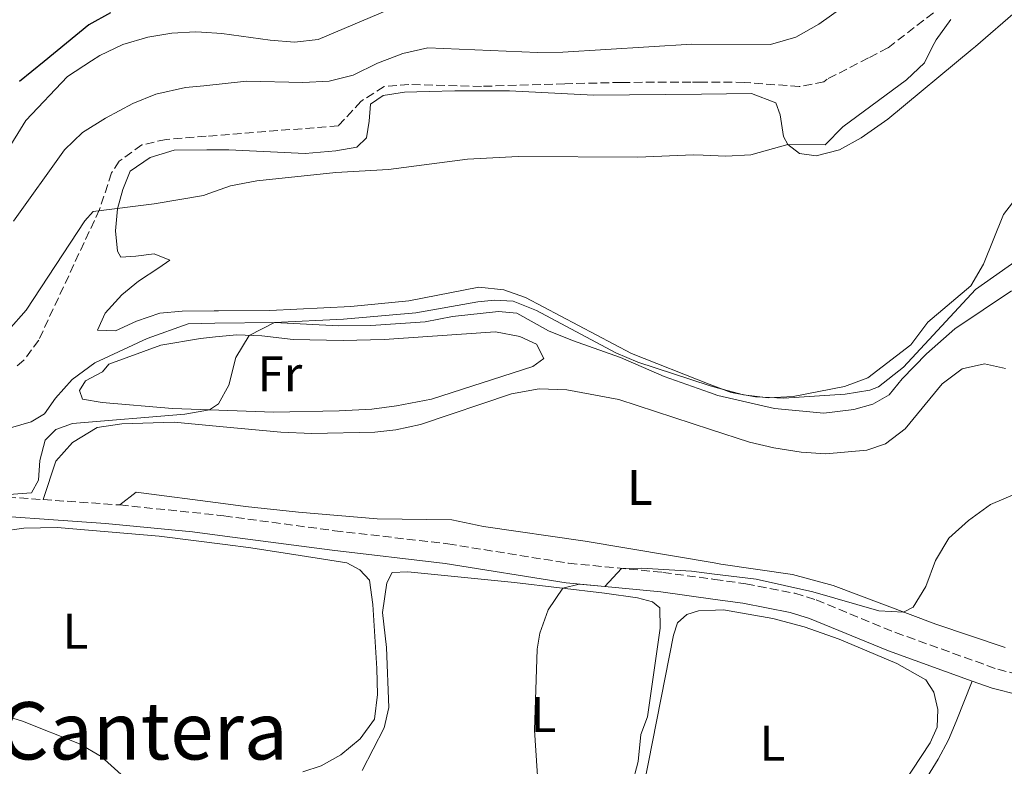
# Model space of a CAD drawing. Units: metres. Extents: x 605247 to 608737, y 4648254 to 4650619.
# Drawn here: x 605573 to 605771, y 4648548 to 4648698 of the extents above; entities that cross this region are included whole.
import ezdxf
from ezdxf.enums import TextEntityAlignment as Align

# ---------------------------------------------------------------- set-up
doc = ezdxf.new("R2010")
doc.units = ezdxf.units.M
doc.header["$MEASUREMENT"] = 0
doc.linetypes.add('DGN Style 3', pattern=[2.435890702152634, 1.739921930109024, -0.6959687720436097])
for name, color, linetype, lineweight in [('Acequia sin especificar', 4, 'Continuous', 0), ('Camino', 7, 'DGN Style 3', 0), ('Curva de nivel directora', 30, 'Continuous', 30), ('Curva de nivel intermedia', 30, 'Continuous', 0), ('Etiqueta de uso rústico', 92, 'Continuous', 0), ('Línea de cambio de uso (parcela vista)', 92, 'Continuous', 0), ('Margen derecho', 7, 'Continuous', 0), ('Texto de Área (paraje) menor', 7, 'Continuous', 0), ('Zona arbolada', 92, 'DGN Style 3', 0)]:
    doc.layers.add(name, color=color, linetype=linetype, lineweight=lineweight)
doc.styles.add('Style-Arial', font='arial.ttf')

msp = doc.modelspace()

# ---------------------------------------------------------------- linework, layer by layer
at = {"layer": 'Acequia sin especificar', "color": 4, "linetype": 'Continuous', "lineweight": 0}
for points in [[(605565.8499999996, 4648663.42, 446.7200000000012), (605574.5999999996, 4648677.52, 446.6600000000035), (605582.9299999997, 4648686.34, 446.6000000000058), (605587.7999999998, 4648689.5, 447.1100000000006), (605589.4600000001, 4648690.58, 447.1100000000006), (605594.0499999998, 4648692.779999999, 447.1100000000006), (605599.0499999998, 4648694.210000001, 446.929999999993), (605603.9000000004, 4648695.029999999, 446.8699999999953), (605608.6100000005, 4648695.300000001, 446.6300000000047), (605609.8200000003, 4648695.220000001, 446.6300000000047), (605613.8799999999, 4648694.99, 446.6300000000047), (605623.5800000001, 4648693.600000001, 446.6300000000047), (605628.4400000004, 4648693.220000001, 446.6300000000047), (605633.1799999997, 4648693.789999999, 446.6300000000047), (605647.1200000001, 4648699.66, 446.6300000000047)], [(605571.5099999999, 4648616, 435.8999999999942), (605575.6799999997, 4648617.15, 435.9600000000065), (605578.3700000001, 4648618.75, 435.8999999999942), (605580.5499999998, 4648621.9, 435.7200000000012), (605583.9100000003, 4648625.66, 435.6000000000058), (605588.4299999997, 4648629, 435.6600000000035), (605598.9199999999, 4648633.890000001, 435.3600000000006), (605607.1600000003, 4648636.83, 434.929999999993), (605612.5099999999, 4648636.91, 434.8399999999965), (605624.4400000004, 4648637.09, 434.6300000000047), (605637.29, 4648636.430000001, 434.2700000000041), (605643.7599999999, 4648636.49, 434.0299999999989), (605654.6600000003, 4648637.230000001, 434.0299999999989), (605660.1699999999, 4648638.27, 434.0299999999989), (605669.3600000005, 4648639.27, 434.0299999999989), (605673.0099999999, 4648638.939999999, 434.0299999999989), (605679.3799999999, 4648635.430000001, 434.0899999999965), (605684.2000000002, 4648633.460000001, 434.0899999999965), (605693.8300000001, 4648630.08, 433.9700000000012), (605702.5700000003, 4648626.279999999, 433.8500000000058), (605711.6600000003, 4648623.08, 433.5399999999936), (605713.3700000001, 4648622.480000001, 433.4799999999959), (605724.7000000002, 4648619.859999999, 433.4199999999983), (605734.6200000001, 4648618.91, 433.3000000000029), (605740.6200000001, 4648619.67, 432.9400000000023), (605744.4299999997, 4648620.680000001, 432.9400000000023), (605747.7100000001, 4648622.560000001, 432.8800000000047), (605750.3099999996, 4648625.789999999, 432.9400000000023), (605755.1699999999, 4648630.779999999, 432.820000000007), (605760.8700000001, 4648635.82, 432.7599999999948), (605772.2300000006, 4648643.42, 432.7599999999948)]]:
    msp.add_polyline3d(points, dxfattribs=at)
at = {"layer": 'Camino', "color": 7, "linetype": 'DGN Style 3', "lineweight": 0, "extrusion": (0.05548981897302619, -0.003855461450779394, 0.998451809256382), "elevation": 16113.96065697204, "flags": 128}
msp.add_lwpolyline([(4679396.074555717, -281450.5693898353), (4679396.074555717, -281466.0304538353)], dxfattribs=at)
at = {"layer": 'Camino', "color": 7, "linetype": 'DGN Style 3', "lineweight": 0}
for points in [[(605566.0199999996, 4648602.440000001, 434.3800000000048), (605578.0499999993, 4648601.59, 433.7200000000012)], [(605593.4499999997, 4648600.52, 432.8600000000006), (605612.9800000007, 4648598.510000002, 431.9100000000035), (605614.2899999983, 4648598.34, 431.8500000000058), (605636.4999999994, 4648595.370000003, 430.8200000000071), (605659.1999999998, 4648592.730000002, 430.100000000006), (605683.4299999992, 4648588.840000001, 429.4900000000054), (605702.3399999988, 4648587.010000002, 429.1900000000026), (605712.670000002, 4648585.61, 429.0399999999937), (605718.9799999997, 4648584.75, 428.9499999999971), (605728.7899999977, 4648582.830000003, 428.6499999999943), (605733.0700000003, 4648581.5, 428.4700000000012), (605748.949999999, 4648574.960000002, 427.6600000000035), (605769.469999998, 4648567.600000001, 426.7100000000065), (605774.3399999985, 4648566.370000003, 426.5200000000041), (605779.3000000005, 4648565.730000001, 426.3300000000018), (605790.2199999995, 4648565.539999999, 425.8600000000006), (605797.4899999984, 4648565.710000001, 425.3800000000048), (605804.2099999995, 4648566.010000003, 424.8399999999965), (605814.1799999983, 4648566.850000003, 424.5200000000042), (605819.050000001, 4648567.730000001, 424.2899999999937)]]:
    msp.add_polyline3d(points, dxfattribs=at)
at = {"layer": 'Curva de nivel directora', "color": 30, "linetype": 'Continuous', "lineweight": 30, "elevation": 450, "flags": 128}
msp.add_lwpolyline([(605591.5900000001, 4648699.140000002), (605587.2299999993, 4648696.680000002), (605578.2500000005, 4648689.350000001), (605573.3499999987, 4648685.350000001)], dxfattribs=at)
at = {"layer": 'Curva de nivel intermedia', "color": 30, "linetype": 'Continuous', "lineweight": 0, "flags": 128}
for points, elevation in [([(605738.2300000014, 4648700.09), (605733.570000001, 4648696.869999999), (605728.9900000012, 4648694.249999999), (605723.8800000015, 4648692.779999998), (605708.1200000012, 4648692.83), (605682.2300000011, 4648691.240000002), (605677.1600000017, 4648691.179999998), (605655.180000001, 4648692.07), (605650.1699999997, 4648690.960000002), (605648.9500000015, 4648690.49), (605645.0800000002, 4648689.019999999), (605640.2600000012, 4648686.619999998), (605635.4000000019, 4648685.409999999), (605630.1300000013, 4648685.179999999), (605618.8300000002, 4648685.4), (605610.3099999997, 4648684.509999999), (605606.6200000016, 4648684.119999999), (605600.6700000016, 4648682.84), (605596.0400000003, 4648680.930000001), (605590.5500000007, 4648678.009999999), (605585.990000001, 4648675.149999999), (605582.3699999999, 4648671.689999999), (605572.1100000005, 4648657.36)], 445), ([(605760.0600000002, 4648697.800000001), (605757.1000000008, 4648693.730000001), (605756.3400000008, 4648692.220000001), (605754.7699999994, 4648689.109999998), (605751.1799999997, 4648685.710000001), (605738.3699999999, 4648676.249999999), (605734.8700000019, 4648672.680000001), (605727.3600000016, 4648672.699999998), (605719.9200000007, 4648670.63), (605714.9200000007, 4648670.409999999), (605710.3800000009, 4648670.599999999), (605708.4600000009, 4648670.689999999), (605697.2699999994, 4648670.17), (605673.2900000004, 4648670.34), (605663.1200000005, 4648669.779999998), (605647.2900000007, 4648667.689999999), (605636.7400000007, 4648667.09), (605620.8900000011, 4648665.480000001), (605615.6300000016, 4648664.470000001), (605611.310000001, 4648662.91), (605610.1900000012, 4648662.51), (605600.3200000006, 4648660.849999999), (605588.0700000019, 4648659.3), (605586.4100000011, 4648657.439999999), (605574.6699999997, 4648639.53), (605571.1100000013, 4648635.550000002)], 440), ([(605777.3300000014, 4648667.480000001), (605770.6300000002, 4648658.699999999), (605766.5900000012, 4648648.779999999), (605764.0900000001, 4648644.439999999), (605755.44, 4648637.17), (605752.0400000003, 4648632.599999999), (605743.4400000017, 4648625.970000002), (605738.7499999999, 4648624.220000001), (605728.4400000012, 4648622.259999999), (605723.4200000011, 4648621.999999999), (605718.5000000015, 4648622.560000001), (605713.1799999995, 4648623.970000001), (605711.6200000015, 4648624.469999999), (605697.3200000008, 4648629.149999999), (605692.8600000016, 4648630.980000001), (605676.9699999995, 4648639.480000001), (605672.3200000003, 4648641.340000001), (605668.5300000017, 4648641.52), (605665.2400000015, 4648641.220000001), (605652.8099999995, 4648639.039999999), (605638.320000001, 4648637.769999999), (605624.4400000006, 4648637.09), (605619.3900000012, 4648634.480000001), (605616.7100000012, 4648630.07), (605615.3300000001, 4648624.55), (605613.2500000012, 4648620.789999999), (605611.4299999995, 4648619.599999999), (605606.4900000021, 4648618.73), (605583.9500000002, 4648616.859999998), (605580.5900000008, 4648615.609999999), (605578.4699999995, 4648613.480000001), (605577.4000000011, 4648609.399999999), (605577.1500000008, 4648605.49), (605575.7600000005, 4648602.929999999), (605567.4900000005, 4648602.33)], 435.0000000000001), ([(605772.8699999999, 4648602.71), (605768.0100000007, 4648600.600000001), (605763.5600000004, 4648597.380000001), (605759.6300000009, 4648593.850000001), (605756.950000001, 4648589.399999999), (605755.0700000012, 4648584.16), (605752.4699999995, 4648580.039999999), (605750.5600000008, 4648579.039999999), (605745.6299999999, 4648579.279999998), (605732.3700000007, 4648583.09), (605721.0100000015, 4648585.640000001), (605712.6400000007, 4648586.679999999), (605708.0499999997, 4648587.26), (605698.0499999995, 4648587.890000001), (605694.0000000016, 4648587.819999999), (605690.7100000014, 4648584.169999999), (605685.5300000003, 4648584.640000001), (605682.2300000011, 4648583.859999998), (605679.3400000011, 4648579.5), (605677.6199999999, 4648574.819999999), (605677.1399999994, 4648571.640000001), (605676.5500000016, 4648555.409999999), (605677.7400000007, 4648538.130000001)], 430)]:
    msp.add_lwpolyline(points, dxfattribs=dict(at, elevation=elevation))
at = {"layer": 'Línea de cambio de uso (parcela vista)', "color": 92, "linetype": 'Continuous', "lineweight": 0}
for points in [[(605729.7000000002, 4648670.9, 439.1999999999971), (605733.0599999996, 4648670.430000001, 438.8999999999942), (605737.7000000002, 4648671.66, 438.6499999999942), (605742.04, 4648674.100000001, 438.0599999999977), (605747.4100000003, 4648677.82, 437.7700000000041), (605764.3499999996, 4648691.800000001, 436.679999999993), (605765, 4648692.359999999, 437.1699999999983), (605773.4900000002, 4648699.699999999, 436.9799999999959)], [(605775.1399999997, 4648650.800000001, 434.0099999999948), (605764.9900000002, 4648643.699999999, 434.0099999999948), (605750.5899999999, 4648628.109999999, 434.0099999999948), (605745.54, 4648624.180000001, 434.0899999999965), (605743.8200000003, 4648623.51, 434.1300000000047), (605738.8799999999, 4648622.699999999, 434.2299999999959), (605726.5499999998, 4648621.92, 434.070000000007), (605720.9199999999, 4648622.15, 434.3099999999977), (605716, 4648623.029999999, 434.5399999999936), (605711.6200000001, 4648624.75, 434.5399999999936), (605696.0099999999, 4648630.880000001, 434.5500000000029), (605674.7999999998, 4648642.09, 434.4900000000052), (605670.4199999999, 4648643.65, 434.5500000000029), (605665.4299999997, 4648644.140000001, 434.7200000000012), (605651.3700000001, 4648641.42, 435.0299999999989), (605639.7800000003, 4648640.25, 435.25), (605623.5, 4648639.449999999, 435.7400000000052), (605613.2100000001, 4648639.439999999, 435.9400000000023), (605612.3899999997, 4648639.430000001, 435.8999999999942), (605605.9600000001, 4648639.33, 435.5800000000018), (605601.5, 4648638.960000001, 435.6999999999971), (605596.7599999999, 4648637.359999999, 436.1199999999953), (605592.5700000003, 4648635.430000001, 436.179999999993), (605589, 4648635.52, 436.5399999999936), (605590.5, 4648638.939999999, 436.6000000000058), (605593.8799999999, 4648642.619999999, 436.6000000000058), (605597.2100000001, 4648645.359999999, 436.6000000000058), (605601.29, 4648648.01, 436.6000000000058), (605603.4400000004, 4648649.59, 436.8999999999942), (605600.3499999996, 4648650.800000001, 437.75), (605596.6299999999, 4648650.350000001, 438.2899999999936), (605593.6699999999, 4648650.180000001, 438.3500000000058), (605593, 4648651.350000001, 438.9600000000065), (605592.5899999999, 4648655.439999999, 438.9600000000065), (605593, 4648659.82, 439.1999999999971), (605594.0499999998, 4648663.75, 439.679999999993), (605595.54, 4648667.4, 439.8000000000029), (605599.5599999996, 4648670.109999999, 439.8000000000029), (605604.3300000001, 4648671.59, 439.8000000000029), (605610.9100000003, 4648671.630000001, 439.8000000000029), (605615.3099999996, 4648671.67, 439.8000000000029), (605630.5899999999, 4648670.960000001, 440.1600000000035), (605636.7300000006, 4648671.430000001, 440.1600000000035), (605640.9800000006, 4648672.220000001, 440.4100000000035), (605642.8700000001, 4648674.08, 440.7100000000065), (605643.4100000003, 4648677.430000001, 440.7700000000041), (605643.7000000002, 4648680.779999999, 441.7899999999936), (605646.2599999999, 4648682.550000001, 441.7899999999936), (605650.5199999996, 4648683.220000001, 441.6699999999983), (605655.4800000006, 4648683.380000001, 441.070000000007), (605660.5800000001, 4648683.460000001, 441.0099999999948), (605671.5499999998, 4648683.449999999, 441.0099999999948), (605688.4100000003, 4648682.59, 440.9499999999971), (605710.0499999998, 4648682.82, 440.9499999999971), (605720.0700000003, 4648682.930000001, 440.9499999999971), (605724.9500000002, 4648681.09, 440.9499999999971), (605725.8200000003, 4648678.66, 440.9499999999971), (605726.4800000006, 4648674.350000001, 440.2200000000012), (605727.3600000005, 4648672.699999999, 439.7400000000052), (605729.7000000002, 4648670.9, 439.1999999999971)], [(605668.7300000006, 4648635.189999999, 433.8399999999965), (605646.4400000004, 4648633.66, 433.820000000007), (605638.2300000006, 4648633.470000001, 433.820000000007), (605628.1699999999, 4648633.640000001, 434), (605621.9000000004, 4648634.369999999, 434.070000000007), (605616.9000000004, 4648634.59, 434.179999999993), (605612.6399999997, 4648634.180000001, 434.3000000000029), (605609.6200000001, 4648633.880000001, 434.3800000000047), (605601.6900000004, 4648632.5, 434.6100000000006), (605591.2599999999, 4648628.699999999, 434.6100000000006), (605589.9600000001, 4648627.17, 435.5099999999948), (605586.5499999998, 4648625.41, 435.5099999999948), (605585.3300000001, 4648623.460000001, 435.4499999999971), (605585.9699999997, 4648621.689999999, 435.3899999999995), (605589.8799999999, 4648621.060000001, 435.3300000000018), (605603.9800000006, 4648619.869999999, 434.7899999999936), (605613.3099999996, 4648619.529999999, 434.6499999999942), (605624.2699999996, 4648619.140000001, 434.4900000000052), (605637.4299999997, 4648619.380000001, 434.4400000000023), (605643.9500000002, 4648619.720000001, 434.429999999993), (605648.9100000003, 4648620.350000001, 434.3999999999942), (605655.9299999997, 4648621.720000001, 434.2100000000065), (605676.2400000002, 4648628.26, 433.9400000000023), (605678.4500000002, 4648629.84, 433.9400000000023), (605676.9600000001, 4648632.720000001, 434.070000000007), (605673.6699999999, 4648634.279999999, 434), (605668.7300000006, 4648635.189999999, 433.8399999999965)], [(605578.0499999998, 4648601.59, 433.7200000000012), (605580.6399999997, 4648609.300000001, 433.7200000000012), (605583.9400000004, 4648613.02, 433.6600000000035), (605588.9000000004, 4648616.060000001, 433.5899999999965), (605593.8499999996, 4648616.76, 433.4900000000052), (605604.3499999996, 4648617.09, 433.1199999999953), (605613.4600000001, 4648616.25, 432.9400000000023), (605625.7199999997, 4648615.119999999, 432.6900000000023), (605631.9600000001, 4648614.869999999, 432.3300000000018), (605644.5700000003, 4648615.09, 432.070000000007), (605648.79, 4648615.59, 431.9600000000065), (605653.7000000002, 4648616.619999999, 431.9799999999959), (605671.9699999997, 4648622.77, 431.7799999999989), (605677.54, 4648623.810000001, 431.7799999999989), (605683.0499999998, 4648623.58, 431.7799999999989), (605693.4900000002, 4648621.640000001, 431.7799999999989), (605711.8600000005, 4648615.640000001, 431.320000000007), (605719.6699999999, 4648613.08, 431.1199999999953), (605724.5599999996, 4648611.949999999, 431.1199999999953), (605730.0199999996, 4648611.119999999, 431.1199999999953), (605735, 4648610.77, 431.0099999999948), (605743.2100000001, 4648611.529999999, 430.7599999999948), (605746.9199999999, 4648612.75, 430.7599999999948), (605750.9199999999, 4648615.76, 430.7599999999948), (605758.3300000001, 4648624.76, 430.7599999999948), (605762.29, 4648627.77, 430.7599999999948), (605766.8099999996, 4648628.810000001, 430.7599999999948), (605771.0300000003, 4648627.84, 430.6399999999995)], [(605770.9299999997, 4648571.980000001, 428.9499999999971), (605757.0099999999, 4648576.619999999, 429.070000000007), (605736.4600000001, 4648584.359999999, 429.7899999999936), (605728.3200000003, 4648586.600000001, 429.9700000000012), (605713.9299999997, 4648588.680000001, 430.2100000000065), (605712.5800000001, 4648588.91, 430.2400000000052), (605686.7100000001, 4648593.27, 430.8000000000029), (605666.3399999999, 4648596.199999999, 431.2400000000052), (605660.04, 4648597.539999999, 431.6600000000035), (605645.04, 4648597.74, 432.0099999999948), (605629.2999999998, 4648599.07, 432.1100000000006), (605618.6699999999, 4648600.210000001, 432.3600000000006), (605614.1799999997, 4648600.800000001, 432.5399999999936), (605596.7100000001, 4648603.100000001, 433.2299999999959), (605593.4500000002, 4648600.52, 432.8600000000006)], [(605564.9100000003, 4648594.560000001, 434.3300000000018), (605574.1900000004, 4648595.850000001, 433.8300000000018), (605580.8899999997, 4648596.029999999, 433.4600000000065), (605601.3600000005, 4648594.24, 432.570000000007), (605614.5599999996, 4648592.59, 431.7599999999948), (605619.7400000002, 4648591.939999999, 431.4499999999971), (605629.6200000001, 4648590.42, 430.8800000000047), (605638.9500000002, 4648588.9, 430.7700000000041), (605641.5599999996, 4648587.539999999, 430.7700000000041), (605643.4900000002, 4648585.470000001, 430.7700000000041), (605644.1399999997, 4648580.550000001, 430.7700000000041), (605644.9400000004, 4648567.779999999, 430.7700000000041), (605645.0899999999, 4648562.58, 430.7700000000041), (605644.5, 4648557.619999999, 430.7700000000041), (605641.6100000005, 4648553.680000001, 430.7700000000041), (605637.7599999999, 4648550.480000001, 430.7700000000041), (605633.8099999996, 4648548.279999999, 430.7700000000041), (605630.1299999999, 4648547.039999999, 430.8300000000018)], [(605642.0599999996, 4648547.350000001, 429.7400000000052), (605646.4100000003, 4648555.880000001, 429.679999999993), (605647.3899999997, 4648559.930000001, 429.679999999993), (605646.8899999997, 4648571.99, 429.679999999993), (605646.1299999999, 4648578.960000001, 429.7400000000052), (605647, 4648584.939999999, 429.7400000000052), (605648.04, 4648586.99, 429.7400000000052), (605651.1699999999, 4648587.109999999, 429.7400000000052), (605672.5800000001, 4648585, 429.320000000007), (605690.6200000001, 4648582.869999999, 429.1499999999942), (605697.2400000002, 4648581.92, 429.1999999999971), (605700.25, 4648581.130000001, 429.1999999999971), (605701.7100000001, 4648579.939999999, 429.1999999999971), (605701.7599999999, 4648575.83, 429.1999999999971), (605699.2599999999, 4648558.09, 429.1399999999995), (605697.8899999997, 4648554.57, 429.0800000000018), (605697.3499999996, 4648549.16, 429.1399999999995), (605696.1100000005, 4648544.310000001, 429.1399999999995)], [(605698.5700000003, 4648544.57, 427.8699999999953), (605704.4400000004, 4648574.470000001, 428.1699999999983), (605705.2699999996, 4648576.939999999, 428.1699999999983), (605707.1100000005, 4648578.609999999, 428.1699999999983), (605709.4900000002, 4648579.289999999, 428.1699999999983), (605712.8399999999, 4648579.439999999, 428.0099999999948), (605714.4900000002, 4648579.52, 427.929999999993), (605724.3399999999, 4648577.789999999, 427.9499999999971), (605730.6200000001, 4648576.119999999, 427.8000000000029), (605737.6799999997, 4648573.640000001, 427.7400000000052), (605749.2100000001, 4648568.730000001, 427.75), (605755.0199999996, 4648565.49, 427.6900000000023), (605756.6699999999, 4648563.039999999, 427.6300000000047), (605757.4100000003, 4648559.52, 427.6900000000023), (605757.3099999996, 4648556, 427.6900000000023), (605755.9100000003, 4648552.84, 427.6300000000047), (605745.0499999998, 4648536.439999999, 427.570000000007)], [(605595.5899999999, 4648544.17, 432.4600000000065), (605593.7000000002, 4648546.539999999, 432.4600000000065), (605589.6799999997, 4648550.119999999, 432.6399999999995), (605585.3799999999, 4648552.66, 432.9199999999983), (605573.9199999999, 4648557.210000001, 433.1199999999953), (605569.1500000004, 4648558.65, 433.6199999999953), (605556.4299999997, 4648559.730000001, 434.1499999999942), (605551.6299999999, 4648561.109999999, 434.4600000000065), (605528.2199999997, 4648571.970000001, 436.0200000000041), (605519.9299999997, 4648575.25, 436.679999999993), (605516.6799999997, 4648575.539999999, 437.1100000000006), (605515.3099999996, 4648575.66, 437.2899999999936), (605511.4900000002, 4648574.83, 437.4700000000012), (605506.7400000002, 4648573.300000001, 437.8300000000018), (605486.6900000004, 4648564.74, 438.25), (605485.7699999996, 4648564.350000001, 439.0200000000041)], [(605751.5999999996, 4648540.029999999, 426.0299999999989), (605757.5199999996, 4648549.609999999, 426.75), (605759.5999999996, 4648553.480000001, 426.75), (605761.1500000004, 4648557.140000001, 426.9900000000052), (605764.3399999999, 4648565.25, 426.8999999999942)]]:
    msp.add_polyline3d(points, dxfattribs=at)
at = {"layer": 'Margen derecho', "color": 7, "linetype": 'Continuous', "lineweight": 0}
for points in [[(605488.7899999997, 4648620.120000003, 439.6300000000048), (605502.1499999971, 4648614.280000002, 438.8600000000007), (605525.4099999988, 4648604.25, 436.8300000000018), (605530.489999997, 4648602.440000001, 436.5299999999989), (605535.3700000008, 4648601.370000001, 436.2599999999947), (605560.2600000018, 4648598.930000001, 434.7100000000065), (605590.5899999987, 4648596.789999999, 432.9900000000054), (605608.0199999987, 4648595.120000001, 432.1199999999955), (605614.4800000006, 4648594.27, 431.8200000000071), (605636.010000002, 4648591.449999999, 430.8200000000071), (605658.6599999989, 4648588.81, 430.100000000006), (605682.9299999987, 4648584.920000002, 429.4900000000054), (605701.8799999984, 4648583.090000002, 429.1900000000026), (605712.7800000015, 4648581.609999999, 429.0299999999988), (605718.329999997, 4648580.850000001, 428.9499999999971), (605727.8199999998, 4648578.99, 428.6499999999943), (605731.7299999992, 4648577.780000002, 428.4700000000012), (605747.5299999998, 4648571.27, 427.6600000000035), (605764.3400000005, 4648565.25, 426.8999999999943)], [(605764.3400000005, 4648565.25, 426.8999999999943), (605768.3199999991, 4648563.820000002, 426.7100000000065), (605773.6000000008, 4648562.49, 426.5200000000041), (605778.5499999997, 4648561.800000002, 426.3399999999967), (605795.2199999974, 4648561.690000002, 425.550000000003), (605804.4699999987, 4648562.059999999, 424.8399999999965), (605814.4299999987, 4648562.890000002, 424.5299999999988), (605817.2699999996, 4648563.410000001, 424.3999999999942)]]:
    msp.add_polyline3d(points, dxfattribs=at)
at = {"layer": 'Zona arbolada', "color": 92, "linetype": 'DGN Style 3', "lineweight": 0}
for points in [[(605776.4800000006, 4648713.83, 442.179999999993), (605764.4100000003, 4648705.07, 444.3300000000018), (605760.4199999999, 4648702.109999999, 444.75), (605747.4299999997, 4648692.08, 443.8600000000006), (605743.5199999996, 4648690.08, 443.8600000000006), (605735.2699999996, 4648685.810000001, 442.3699999999953), (605734.6200000001, 4648685.300000001, 442.3600000000006), (605729.6399999997, 4648684.34, 442.3800000000047), (605718.6600000003, 4648685.180000001, 442.0599999999977), (605709.9900000002, 4648685.230000001, 442.0599999999977), (605707.9500000002, 4648685.24, 442.0599999999977), (605693.9900000002, 4648685.17, 441.5200000000041), (605682.6900000004, 4648684.890000001, 441.3300000000018), (605665.9299999997, 4648684.380000001, 441.6499999999942), (605651.3799999999, 4648684.75, 442), (605646.4100000003, 4648684.350000001, 441.8300000000018), (605641.7800000003, 4648681.369999999, 441.6399999999995), (605637.2699999996, 4648676.470000001, 441.2200000000012), (605610.7800000003, 4648674.390000001, 440.8899999999995), (605602.7199999997, 4648673.76, 440.7899999999936), (605597.8600000005, 4648672.640000001, 440.8500000000058), (605593.3099999996, 4648669.4, 440.570000000007), (605591.79, 4648667.039999999, 440.3099999999977), (605589.3700000001, 4648659.699999999, 439.3999999999942)], [(605760.4199999999, 4648702.109999999, 444.75), (605747.4299999997, 4648692.08, 443.8600000000006), (605743.5199999996, 4648690.08, 443.8600000000006), (605735.2699999996, 4648685.810000001, 442.3699999999953), (605734.6200000001, 4648685.300000001, 442.3600000000006), (605729.6399999997, 4648684.34, 442.3800000000047), (605718.6600000003, 4648685.180000001, 442.0599999999977), (605709.9900000002, 4648685.230000001, 442.0599999999977), (605707.9500000002, 4648685.24, 442.0599999999977), (605693.9900000002, 4648685.17, 441.5200000000041), (605682.6900000004, 4648684.890000001, 441.3300000000018), (605665.9299999997, 4648684.380000001, 441.6499999999942), (605651.3799999999, 4648684.75, 442), (605646.4100000003, 4648684.350000001, 441.8300000000018), (605641.7800000003, 4648681.369999999, 441.6399999999995), (605637.2699999996, 4648676.470000001, 441.2200000000012), (605610.7800000003, 4648674.390000001, 440.8899999999995), (605602.7199999997, 4648673.76, 440.7899999999936), (605597.8600000005, 4648672.640000001, 440.8500000000058), (605593.3099999996, 4648669.4, 440.570000000007), (605591.79, 4648667.039999999, 440.3099999999977), (605589.3700000001, 4648659.699999999, 439.3999999999942), (605577.1799999997, 4648633.550000001, 438.5), (605574.2300000006, 4648629.52, 438.3500000000058), (605572.8200000003, 4648628.350000001, 438.320000000007)], [(605589.3700000001, 4648659.699999999, 439.3999999999942), (605577.1799999997, 4648633.550000001, 438.5), (605574.2300000006, 4648629.52, 438.3500000000058), (605572.8200000003, 4648628.350000001, 438.320000000007)]]:
    msp.add_polyline3d(points, dxfattribs=at)

# ---------------------------------------------------------------- texts
at = {"color": 7, "linetype": 'Continuous', "lineweight": 0, "style": 'Style-Arial'}
msp.add_text('Camino del Portillo del Carro', height=9, rotation=316.70019, dxfattribs=at).set_placement((605546.2516737017, 4648502.46941983, 435.820000000007), align=Align.CENTER)
at = {"layer": 'Etiqueta de uso rústico', "color": 92, "linetype": 'Continuous', "lineweight": 0, "style": 'Style-Arial'}
for s, p in [('Fr', (605625.5336852681, 4648626.790009998, 434.2599999999948)), ('L', (605697.7214203803, 4648604.040009998, 431.0599999999977)), ('L', (605584.5414203773, 4648575.230009999, 433.179999999993)), ('L', (605678.3714203802, 4648558.54001, 429.9700000000012)), ('L', (605724.2914203776, 4648552.800009998, 427.8000000000029))]:
    msp.add_text(s, height=7.000000000000002, dxfattribs=at).set_placement(p, align=Align.MIDDLE_CENTER)
at = {"layer": 'Texto de Área (paraje) menor', "color": 7, "linetype": 'Continuous', "lineweight": 0, "style": 'Style-Arial'}
msp.add_text('La Cantera', height=11.5, dxfattribs=at).set_placement((605587.7398750735, 4648555.28001, 432.9100000000035), align=Align.MIDDLE_CENTER)

doc.saveas('drawing.dxf')
